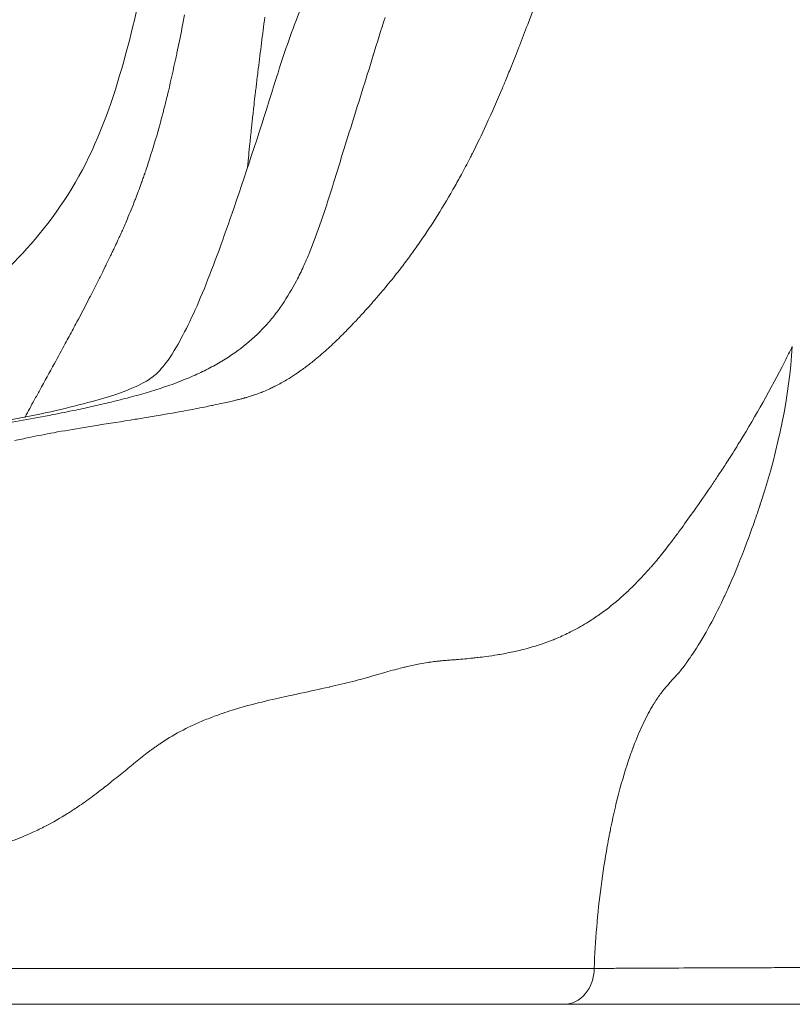
# Model space of a CAD drawing. Extents: x -82266 to -69628, y 18105 to 27015.
# Drawn here: x -75712 to -75644, y 21128 to 21216 of the extents above; entities that cross this region are included whole.
import ezdxf

# ---------------------------------------------------------------- set-up
doc = ezdxf.new("R2010")
doc.units = 0
doc.header["$MEASUREMENT"] = 0
doc.layers.add('外形線', color=7, linetype='CONTINUOUS', lineweight=18)

msp = doc.modelspace()

# ---------------------------------------------------------------- linework, layer by layer
at = {"layer": '外形線'}
for points, knots in [([(-75776.976, 21164.288), (-75775.525, 21164.481), (-75774.08, 21164.636), (-75770.532, 21164.989), (-75768.473, 21165.183), (-75760.942, 21166.08), (-75755.711, 21166.914), (-75748.627, 21169.826), (-75746.12, 21171.307), (-75741.216, 21174.435), (-75738.819, 21175.942), (-75732.133, 21179.969), (-75727.866, 21182.512), (-75718.864, 21188.507), (-75714.073, 21191.978), (-75708.206, 21199.068), (-75706.43, 21202.005), (-75703.765, 21208.28), (-75702.82, 21211.631), (-75700.561, 21220.78), (-75699.276, 21226.628), (-75694.101, 21243.969), (-75689.249, 21255.111), (-75684.213, 21268.727), (-75683.488, 21271.055), (-75682.818, 21273.404)], [0, 0, 0, 0, 0.455561, 0.455561, 1.139797, 1.139797, 2.999168, 2.999168, 3.970234, 3.970234, 4.836526, 4.836526, 6.413458, 6.413458, 8.279638, 8.279638, 9.312131, 9.312131, 10.349023, 10.349023, 12.143003, 12.143003, 15.786328, 15.786328, 16.520026, 16.520026, 16.520026, 16.520026]), ([(-75756.287, 21163.487), (-75756.253, 21163.501), (-75756.218, 21163.516), (-75755.795, 21163.691), (-75755.217, 21163.944), (-75753.728, 21164.633), (-75752.771, 21165.096), (-75749.672, 21166.671), (-75747.505, 21167.888), (-75744.565, 21169.64), (-75743.978, 21169.991), (-75741.563, 21171.413), (-75739.511, 21172.553), (-75734.867, 21174.709), (-75732.261, 21175.68), (-75724.897, 21177.963), (-75720.298, 21178.781), (-75713.697, 21179.939), (-75711.41, 21180.338), (-75707.769, 21181.178), (-75706.62, 21181.458), (-75704.164, 21182.125), (-75702.895, 21182.556), (-75701.32, 21183.226), (-75700.851, 21183.498), (-75700.081, 21184.012), (-75699.851, 21184.217), (-75699.135, 21185.034), (-75698.679, 21185.646), (-75697.401, 21187.825), (-75696.536, 21189.621), (-75694.811, 21193.853), (-75693.929, 21196.305), (-75691.84, 21202.369), (-75690.661, 21206.004), (-75688.884, 21211.668), (-75688.258, 21213.613), (-75686.891, 21217.162), (-75686.192, 21218.777), (-75684.62, 21222.239), (-75683.744, 21224.057), (-75681.894, 21228.045), (-75680.95, 21230.191), (-75679.175, 21235.176), (-75678.445, 21238.22), (-75677.527, 21242.965), (-75677.225, 21244.472), (-75676.236, 21248.795), (-75675.495, 21251.568), (-75674.429, 21255.588), (-75674.088, 21256.878), (-75673.758, 21258.166)], [0.80953, 0.80953, 0.80953, 0.80953, 0.848804, 0.848804, 1.251109, 1.251109, 1.752907, 1.752907, 2.820118, 2.820118, 3.075469, 3.075469, 3.84487, 3.84487, 4.818334, 4.818334, 6.682946, 6.682946, 7.844135, 7.844135, 8.29991, 8.29991, 8.942603, 8.942603, 9.537747, 9.537747, 10.354059, 10.354059, 11.102764, 11.102764, 12.096089, 12.096089, 13.069731, 13.069731, 14.366005, 14.366005, 15.00045, 15.00045, 15.566835, 15.566835, 16.260166, 16.260166, 17.128093, 17.128093, 18.165419, 18.165419, 18.632905, 18.632905, 19.539885, 19.539885, 19.973495, 19.973495, 19.973495, 19.973495]), ([(-75681.703, 21209.154), (-75682.039, 21208.08), (-75682.372, 21207.022), (-75682.696, 21205.985), (-75683.021, 21204.948), (-75683.335, 21203.932), (-75683.641, 21202.94), (-75683.947, 21201.948), (-75684.246, 21200.981), (-75684.544, 21200.04), (-75684.694, 21199.57), (-75684.843, 21199.106), (-75684.993, 21198.649)], [0.13179786, 0.13179786, 0.13179786, 0.13179786, 0.13556814, 0.13556814, 0.13556814, 0.13933841, 0.13933841, 0.13933841, 0.14310868, 0.14310868, 0.14310868, 0.14499382, 0.14499382, 0.14499382, 0.14499382]), ([(-75673.632, 21200.499), (-75673.593, 21200.567), (-75673.554, 21200.636), (-75673.515, 21200.705), (-75673.302, 21201.082), (-75673.091, 21201.464), (-75672.883, 21201.849)], [0.161371936, 0.161371936, 0.161371936, 0.161371936, 0.16164197, 0.16164197, 0.16164197, 0.163122082, 0.163122082, 0.163122082, 0.163122082]), ([(-75684.993, 21198.649), (-75685.144, 21198.192), (-75685.296, 21197.742), (-75685.45, 21197.301), (-75685.758, 21196.42), (-75686.074, 21195.576), (-75686.411, 21194.766)], [0.144993818, 0.144993818, 0.144993818, 0.144993818, 0.146878955, 0.146878955, 0.146878955, 0.150649228, 0.150649228, 0.150649228, 0.150649228]), ([(-75694.402, 21185.134), (-75694.804, 21184.901), (-75695.223, 21184.677), (-75695.658, 21184.462), (-75696.094, 21184.246), (-75696.545, 21184.04), (-75697.009, 21183.843)], [0.169500595, 0.169500595, 0.169500595, 0.169500595, 0.171385731, 0.171385731, 0.171385731, 0.173270868, 0.173270868, 0.173270868, 0.173270868]), ([(-75697.009, 21183.843), (-75697.937, 21183.45), (-75698.922, 21183.095), (-75699.949, 21182.77), (-75700.462, 21182.608), (-75700.986, 21182.453), (-75701.516, 21182.306)], [0.173270868, 0.173270868, 0.173270868, 0.173270868, 0.177041141, 0.177041141, 0.177041141, 0.178926278, 0.178926278, 0.178926278, 0.178926278]), ([(-75701.516, 21182.306), (-75702.046, 21182.158), (-75702.583, 21182.018), (-75703.12, 21181.884), (-75703.657, 21181.751), (-75704.193, 21181.624), (-75704.713, 21181.503), (-75705.234, 21181.382), (-75705.74, 21181.267), (-75706.236, 21181.157)], [0.178926278, 0.178926278, 0.178926278, 0.178926278, 0.180811414, 0.180811414, 0.180811414, 0.182696551, 0.182696551, 0.182696551, 0.184581688, 0.184581688, 0.184581688, 0.184581688]), ([(-75709.08, 21180.568), (-75709.991, 21180.39), (-75710.87, 21180.228), (-75711.732, 21180.074), (-75712.593, 21179.919), (-75713.437, 21179.772), (-75714.271, 21179.626), (-75715.939, 21179.333), (-75717.57, 21179.041), (-75719.197, 21178.706)], [0.18835196, 0.18835196, 0.18835196, 0.18835196, 0.19212223, 0.19212223, 0.19212223, 0.19589251, 0.19589251, 0.19589251, 0.20343305, 0.20343305, 0.20343305, 0.20343305]), ([(-75647.615, 21169.173), (-75647.358, 21169.858), (-75647.103, 21170.566), (-75646.851, 21171.296), (-75646.724, 21171.662), (-75646.598, 21172.033), (-75646.473, 21172.41)], [0.70332462, 0.70332462, 0.70332462, 0.70332462, 0.73299216, 0.73299216, 0.73299216, 0.74782592, 0.74782592, 0.74782592, 0.74782592]), ([(-75654.687, 21168.769), (-75654.844, 21168.565), (-75655.002, 21168.365), (-75655.16, 21168.169), (-75655.436, 21167.826), (-75655.713, 21167.494), (-75655.992, 21167.172)], [0.098664921, 0.098664921, 0.098664921, 0.098664921, 0.099667439, 0.099667439, 0.099667439, 0.101410668, 0.101410668, 0.101410668, 0.101410668]), ([(-75663.215, 21161.317), (-75663.603, 21161.122), (-75663.998, 21160.94), (-75664.401, 21160.77), (-75664.55, 21160.707), (-75664.7, 21160.646), (-75664.852, 21160.587)], [0.115716522, 0.115716522, 0.115716522, 0.115716522, 0.117885149, 0.117885149, 0.117885149, 0.11868779, 0.11868779, 0.11868779, 0.11868779]), ([(-75657.631, 21151.179), (-75657.38, 21151.843), (-75657.12, 21152.465), (-75656.85, 21153.044), (-75656.579, 21153.624), (-75656.299, 21154.161), (-75656.009, 21154.657)], [0.3769817, 0.3769817, 0.3769817, 0.3769817, 0.40664923, 0.40664923, 0.40664923, 0.43631677, 0.43631677, 0.43631677, 0.43631677]), ([(-75657.787, 21150.759), (-75657.763, 21150.825), (-75657.739, 21150.89), (-75657.715, 21150.955), (-75657.709, 21150.971), (-75657.703, 21150.988), (-75657.697, 21151.004)], [0.369564811, 0.369564811, 0.369564811, 0.369564811, 0.373273253, 0.373273253, 0.373273253, 0.374200364, 0.374200364, 0.374200364, 0.374200364]), ([(-75710.849, 21143.577), (-75711.025, 21143.497), (-75711.202, 21143.419), (-75711.379, 21143.343), (-75711.981, 21143.085), (-75712.596, 21142.851), (-75713.228, 21142.639)], [0.189274568, 0.189274568, 0.189274568, 0.189274568, 0.190191798, 0.190191798, 0.190191798, 0.193292664, 0.193292664, 0.193292664, 0.193292664]), ([(-75661.117, 21131.51), (-75661.056, 21131.511), (-75660.993, 21131.511), (-75660.867, 21131.512), (-75660.679, 21131.513), (-75660.236, 21131.516), (-75659.332, 21131.522), (-75658.528, 21131.526), (-75656.882, 21131.535), (-75655.735, 21131.541), (-75652.141, 21131.558), (-75649.546, 21131.568), (-75646.044, 21131.579), (-75645.331, 21131.581), (-75643.891, 21131.585), (-75643.162, 21131.587), (-75640.949, 21131.592), (-75639.439, 21131.595), (-75634.809, 21131.603), (-75631.588, 21131.607), (-75627.389, 21131.609), (-75626.54, 21131.609), (-75624.826, 21131.609), (-75623.958, 21131.609), (-75621.348, 21131.609), (-75619.595, 21131.608), (-75614.294, 21131.604), (-75610.708, 21131.6), (-75605.25, 21131.589), (-75603.417, 21131.585), (-75599.725, 21131.576), (-75597.863, 21131.571), (-75594.151, 21131.56), (-75592.294, 21131.554), (-75589.519, 21131.544), (-75588.596, 21131.54), (-75587.214, 21131.535), (-75586.524, 21131.532), (-75585.72, 21131.529), (-75585.375, 21131.527), (-75585.146, 21131.527), (-75585.03, 21131.526), (-75584.918, 21131.526)], [-0.00000006, -0.00000006, -0.00000006, -0.00000006, 0.00034444, 0.00034444, 0.00068894, 0.00137794, 0.00275594, 0.00551194, 0.00551194, 0.01102394, 0.01102394, 0.02204793, 0.02204793, 0.02480393, 0.02480393, 0.02755993, 0.02755993, 0.03307193, 0.03307193, 0.04409592, 0.04409592, 0.04685192, 0.04685192, 0.04960792, 0.04960792, 0.05511992, 0.05511992, 0.06614391, 0.06614391, 0.07165591, 0.07165591, 0.07716791, 0.07716791, 0.08267991, 0.08267991, 0.08543591, 0.08543591, 0.0868139, 0.0875029, 0.0878474, 0.0878474, 0.0881919, 0.0881919, 0.0881919, 0.0881919]), ([(-75663.799, 21128.335), (-75664.768, 21128.335), (-75665.745, 21128.335), (-75666.757, 21128.335), (-75667.768, 21128.335), (-75668.815, 21128.335), (-75669.932, 21128.335), (-75671.049, 21128.335), (-75672.235, 21128.335), (-75673.535, 21128.335), (-75674.185, 21128.335), (-75674.864, 21128.335), (-75675.578, 21128.335), (-75675.935, 21128.335), (-75676.301, 21128.335), (-75676.674, 21128.335), (-75677.047, 21128.335), (-75677.427, 21128.335), (-75677.811, 21128.335), (-75678.578, 21128.335), (-75679.36, 21128.335), (-75680.137, 21128.335), (-75680.914, 21128.335), (-75681.686, 21128.335), (-75682.437, 21128.335), (-75683.94, 21128.335), (-75685.367, 21128.335), (-75686.736, 21128.335), (-75688.106, 21128.335), (-75689.417, 21128.335), (-75690.684, 21128.335), (-75691.951, 21128.335), (-75693.174, 21128.335), (-75694.363, 21128.335), (-75696.741, 21128.335), (-75698.985, 21128.335), (-75701.161, 21128.335), (-75703.336, 21128.335), (-75705.441, 21128.335), (-75707.528, 21128.335), (-75708.572, 21128.335), (-75709.612, 21128.335), (-75710.664, 21128.335), (-75711.717, 21128.335), (-75712.782, 21128.335), (-75713.88, 21128.335), (-75714.979, 21128.335), (-75716.109, 21128.335), (-75717.296, 21128.335), (-75718.483, 21128.335), (-75719.726, 21128.335), (-75721.059, 21128.335)], [0, 0, 0, 0, 0.00540354, 0.00540354, 0.00540354, 0.01080708, 0.01080708, 0.01080708, 0.01621062, 0.01621062, 0.01621062, 0.01891239, 0.01891239, 0.01891239, 0.02026328, 0.02026328, 0.02026328, 0.02161416, 0.02161416, 0.02161416, 0.02431593, 0.02431593, 0.02431593, 0.0270177, 0.0270177, 0.0270177, 0.03242124, 0.03242124, 0.03242124, 0.03782479, 0.03782479, 0.03782479, 0.04322833, 0.04322833, 0.04322833, 0.05403541, 0.05403541, 0.05403541, 0.06484249, 0.06484249, 0.06484249, 0.07024604, 0.07024604, 0.07024604, 0.07564956, 0.07564956, 0.07564956, 0.0810531, 0.0810531, 0.0810531, 0.08645664, 0.08645664, 0.08645664, 0.08645664]), ([(-75663.799, 21128.335), (-75664.546, 21128.335), (-75665.297, 21128.335), (-75666.21, 21128.335), (-75666.355, 21128.335), (-75666.656, 21128.335), (-75666.812, 21128.335), (-75667.048, 21128.335), (-75667.127, 21128.335), (-75667.245, 21128.335), (-75667.285, 21128.335), (-75667.364, 21128.335), (-75667.404, 21128.335), (-75667.454, 21128.335), (-75667.464, 21128.335), (-75667.483, 21128.335), (-75667.493, 21128.335), (-75667.513, 21128.335), (-75667.523, 21128.335), (-75667.538, 21128.335), (-75667.543, 21128.335), (-75667.549, 21128.335), (-75667.549, 21128.335), (-75667.55, 21128.335)], [0, 0, 0, 0, 0.4185762, 0.4185762, 0.4970574, 0.4970574, 0.5807708, 0.5807708, 0.6226273, 0.6226273, 0.6435555, 0.6435555, 0.6644838, 0.6644838, 0.6697158, 0.6697158, 0.6749479, 0.6749479, 0.6801799, 0.6801799, 0.6827959, 0.6827959, 0.6831229, 0.6831229, 0.6831229, 0.6831229]), ([(-75657.21, 21128.335), (-75658.466, 21128.335), (-75659.668, 21128.335), (-75660.816, 21128.335), (-75661.39, 21128.335), (-75661.95, 21128.335), (-75662.497, 21128.335), (-75662.771, 21128.335), (-75663.041, 21128.335), (-75663.307, 21128.335), (-75663.44, 21128.335), (-75663.573, 21128.335), (-75663.704, 21128.335)], [0.08139302, 0.08139302, 0.08139302, 0.08139302, 0.08724649, 0.08724649, 0.08724649, 0.09017321, 0.09017321, 0.09017321, 0.09163656, 0.09163656, 0.09163656, 0.09236823, 0.09236823, 0.09236823, 0.09236823]), ([(-75644.482, 21128.335), (-75645.194, 21128.335), (-75645.898, 21128.335), (-75646.595, 21128.335), (-75646.658, 21128.335), (-75646.721, 21128.335), (-75646.784, 21128.335), (-75647.47, 21128.335), (-75648.15, 21128.335), (-75648.819, 21128.335), (-75648.889, 21128.335), (-75648.959, 21128.335), (-75649.029, 21128.335), (-75651.869, 21128.335), (-75654.504, 21128.335), (-75656.941, 21128.335)], [0.06383268, 0.06383268, 0.06383268, 0.06383268, 0.066516, 0.066516, 0.066516, 0.0667594, 0.0667594, 0.0667594, 0.069408, 0.069408, 0.069408, 0.06968612, 0.06968612, 0.06968612, 0.080976, 0.080976, 0.080976, 0.080976]), ([(-75624.163, 21128.335), (-75625.059, 21128.335), (-75625.952, 21128.335), (-75626.835, 21128.335), (-75626.846, 21128.335), (-75626.856, 21128.335), (-75626.867, 21128.335), (-75627.76, 21128.335), (-75628.645, 21128.335), (-75629.52, 21128.335), (-75633.021, 21128.335), (-75636.379, 21128.335), (-75639.596, 21128.335), (-75639.635, 21128.335), (-75639.674, 21128.335), (-75639.712, 21128.335), (-75641.281, 21128.335), (-75642.815, 21128.335), (-75644.316, 21128.335)], [0.040488, 0.040488, 0.040488, 0.040488, 0.04334561, 0.04334561, 0.04334561, 0.04338, 0.04338, 0.04338, 0.046272, 0.046272, 0.046272, 0.05784, 0.05784, 0.05784, 0.05797923, 0.05797923, 0.05797923, 0.063624, 0.063624, 0.063624, 0.063624])]:
    msp.add_open_spline(points, degree=3, knots=knots, dxfattribs=at)
for points in [[(-75667.012, 21215.14), (-75666.849, 21215.565), (-75666.687, 21215.988), (-75666.522, 21216.411)], [(-75697.65, 21214.763), (-75697.568, 21215.171), (-75697.487, 21215.577), (-75697.409, 21215.977)], [(-75690.31, 21215.765), (-75690.408, 21215.003), (-75690.506, 21214.241), (-75690.602, 21213.48)], [(-75679.649, 21215.738), (-75680.006, 21214.65), (-75680.346, 21213.553), (-75680.678, 21212.467)], [(-75698.089, 21212.629), (-75697.939, 21213.336), (-75697.792, 21214.053), (-75697.65, 21214.763)], [(-75667.746, 21213.228), (-75667.499, 21213.865), (-75667.255, 21214.505), (-75667.012, 21215.14)], [(-75690.602, 21213.48), (-75690.698, 21212.723), (-75690.792, 21211.967), (-75690.883, 21211.214)], [(-75668.185, 21212.108), (-75668.064, 21212.413), (-75667.946, 21212.713), (-75667.826, 21213.021)], [(-75667.826, 21213.021), (-75667.8, 21213.09), (-75667.773, 21213.159), (-75667.746, 21213.228)], [(-75698.852, 21209.228), (-75698.622, 21210.189), (-75698.405, 21211.155), (-75698.196, 21212.125)], [(-75698.196, 21212.125), (-75698.16, 21212.293), (-75698.124, 21212.461), (-75698.089, 21212.629)], [(-75680.693, 21212.418), (-75681.03, 21211.317), (-75681.368, 21210.228), (-75681.703, 21209.154)], [(-75680.678, 21212.467), (-75680.683, 21212.451), (-75680.688, 21212.435), (-75680.693, 21212.418)], [(-75668.54, 21211.225), (-75668.42, 21211.521), (-75668.301, 21211.816), (-75668.185, 21212.108)], [(-75690.883, 21211.214), (-75690.902, 21211.063), (-75690.92, 21210.913), (-75690.938, 21210.762)], [(-75669.056, 21209.969), (-75668.883, 21210.383), (-75668.71, 21210.804), (-75668.54, 21211.225)], [(-75690.938, 21210.762), (-75690.965, 21210.538), (-75690.992, 21210.314), (-75691.019, 21210.09)], [(-75691.085, 21209.531), (-75691.096, 21209.438), (-75691.107, 21209.345), (-75691.118, 21209.252)], [(-75691.019, 21210.09), (-75691.041, 21209.903), (-75691.063, 21209.717), (-75691.085, 21209.531)], [(-75670.686, 21206.252), (-75670.192, 21207.32), (-75669.714, 21208.406), (-75669.251, 21209.503)], [(-75669.251, 21209.503), (-75669.186, 21209.659), (-75669.12, 21209.814), (-75669.056, 21209.969)], [(-75699.228, 21207.705), (-75699.099, 21208.211), (-75698.974, 21208.719), (-75698.852, 21209.228)], [(-75691.15, 21208.973), (-75691.189, 21208.645), (-75691.226, 21208.317), (-75691.263, 21207.99)], [(-75691.118, 21209.252), (-75691.129, 21209.159), (-75691.14, 21209.066), (-75691.15, 21208.973)], [(-75699.321, 21207.347), (-75699.29, 21207.466), (-75699.259, 21207.586), (-75699.228, 21207.705)], [(-75691.263, 21207.99), (-75691.31, 21207.58), (-75691.355, 21207.171), (-75691.4, 21206.764)], [(-75699.535, 21206.535), (-75699.499, 21206.668), (-75699.463, 21206.802), (-75699.429, 21206.932)], [(-75699.429, 21206.932), (-75699.393, 21207.069), (-75699.357, 21207.208), (-75699.321, 21207.347)], [(-75691.4, 21206.764), (-75691.419, 21206.581), (-75691.439, 21206.399), (-75691.459, 21206.217)], [(-75700.661, 21202.772), (-75700.296, 21203.879), (-75699.961, 21204.991), (-75699.646, 21206.13)], [(-75699.646, 21206.13), (-75699.609, 21206.264), (-75699.572, 21206.399), (-75699.535, 21206.535)], [(-75691.488, 21205.944), (-75691.497, 21205.853), (-75691.507, 21205.763), (-75691.516, 21205.672)], [(-75691.473, 21206.08), (-75691.478, 21206.035), (-75691.483, 21205.99), (-75691.488, 21205.944)], [(-75691.459, 21206.217), (-75691.464, 21206.171), (-75691.468, 21206.126), (-75691.473, 21206.08)], [(-75671.925, 21203.686), (-75671.499, 21204.53), (-75671.087, 21205.385), (-75670.686, 21206.252)], [(-75691.561, 21205.242), (-75691.584, 21205.024), (-75691.606, 21204.806), (-75691.628, 21204.589)], [(-75691.516, 21205.672), (-75691.532, 21205.529), (-75691.546, 21205.385), (-75691.561, 21205.242)], [(-75691.628, 21204.589), (-75691.665, 21204.23), (-75691.7, 21203.871), (-75691.735, 21203.513)], [(-75691.735, 21203.513), (-75691.753, 21203.335), (-75691.77, 21203.156), (-75691.787, 21202.978)], [(-75672.883, 21201.849), (-75672.632, 21202.313), (-75672.386, 21202.783), (-75672.143, 21203.256)], [(-75672.143, 21203.256), (-75672.07, 21203.399), (-75671.997, 21203.543), (-75671.925, 21203.686)], [(-75700.859, 21202.181), (-75700.792, 21202.378), (-75700.726, 21202.575), (-75700.661, 21202.772)], [(-75691.83, 21202.52), (-75691.833, 21202.495), (-75691.835, 21202.47), (-75691.837, 21202.445)], [(-75691.825, 21202.577), (-75691.827, 21202.558), (-75691.829, 21202.539), (-75691.83, 21202.52)], [(-75691.812, 21202.711), (-75691.817, 21202.666), (-75691.821, 21202.622), (-75691.825, 21202.577)], [(-75691.787, 21202.978), (-75691.795, 21202.889), (-75691.804, 21202.8), (-75691.812, 21202.711)], [(-75701.261, 21201.04), (-75701.208, 21201.185), (-75701.156, 21201.33), (-75701.104, 21201.478)], [(-75701.104, 21201.478), (-75701.077, 21201.551), (-75701.05, 21201.627), (-75701.025, 21201.699)], [(-75701.025, 21201.699), (-75701, 21201.77), (-75700.976, 21201.842), (-75700.951, 21201.913)], [(-75700.951, 21201.913), (-75700.92, 21202.002), (-75700.89, 21202.091), (-75700.859, 21202.181)], [(-75701.78, 21199.655), (-75701.601, 21200.117), (-75701.43, 21200.574), (-75701.261, 21201.04)], [(-75675.203, 21197.891), (-75674.668, 21198.731), (-75674.144, 21199.601), (-75673.632, 21200.499)], [(-75702.575, 21197.7), (-75702.343, 21198.245), (-75702.119, 21198.792), (-75701.903, 21199.342)], [(-75701.903, 21199.342), (-75701.862, 21199.446), (-75701.821, 21199.551), (-75701.78, 21199.655)], [(-75702.927, 21196.891), (-75702.886, 21196.984), (-75702.846, 21197.076), (-75702.805, 21197.169)], [(-75702.805, 21197.169), (-75702.727, 21197.346), (-75702.651, 21197.523), (-75702.575, 21197.7)], [(-75676.696, 21195.659), (-75676.191, 21196.378), (-75675.693, 21197.12), (-75675.203, 21197.891)], [(-75703.289, 21196.093), (-75703.259, 21196.158), (-75703.229, 21196.223), (-75703.2, 21196.288)], [(-75703.2, 21196.288), (-75703.17, 21196.353), (-75703.139, 21196.422), (-75703.108, 21196.488)], [(-75703.108, 21196.488), (-75703.047, 21196.623), (-75702.987, 21196.757), (-75702.927, 21196.891)], [(-75703.644, 21195.33), (-75703.548, 21195.533), (-75703.453, 21195.737), (-75703.359, 21195.941)], [(-75703.359, 21195.941), (-75703.335, 21195.992), (-75703.312, 21196.043), (-75703.289, 21196.093)], [(-75677.486, 21194.563), (-75677.221, 21194.922), (-75676.957, 21195.287), (-75676.696, 21195.659)], [(-75704.355, 21193.87), (-75704.235, 21194.112), (-75704.116, 21194.35), (-75703.998, 21194.591)], [(-75703.998, 21194.591), (-75703.977, 21194.635), (-75703.956, 21194.678), (-75703.935, 21194.722)], [(-75703.935, 21194.722), (-75703.897, 21194.801), (-75703.859, 21194.879), (-75703.822, 21194.956)], [(-75703.822, 21194.956), (-75703.794, 21195.017), (-75703.763, 21195.08), (-75703.733, 21195.142)], [(-75703.733, 21195.142), (-75703.704, 21195.205), (-75703.674, 21195.267), (-75703.644, 21195.33)], [(-75686.411, 21194.766), (-75686.559, 21194.411), (-75686.711, 21194.063), (-75686.868, 21193.721)], [(-75678.288, 21193.5), (-75678.019, 21193.848), (-75677.751, 21194.203), (-75677.486, 21194.563)], [(-75704.519, 21193.536), (-75704.493, 21193.59), (-75704.466, 21193.644), (-75704.439, 21193.699)], [(-75704.439, 21193.699), (-75704.411, 21193.756), (-75704.383, 21193.813), (-75704.355, 21193.87)], [(-75686.868, 21193.721), (-75687.069, 21193.283), (-75687.278, 21192.855), (-75687.497, 21192.437)], [(-75705.131, 21192.3), (-75704.977, 21192.607), (-75704.824, 21192.914), (-75704.673, 21193.222)], [(-75704.673, 21193.222), (-75704.626, 21193.318), (-75704.579, 21193.414), (-75704.532, 21193.511)], [(-75704.532, 21193.511), (-75704.528, 21193.519), (-75704.523, 21193.528), (-75704.519, 21193.536)], [(-75679.906, 21191.496), (-75679.529, 21191.943), (-75679.152, 21192.404), (-75678.776, 21192.878)], [(-75678.776, 21192.878), (-75678.613, 21193.082), (-75678.451, 21193.29), (-75678.288, 21193.5)], [(-75705.857, 21190.877), (-75705.612, 21191.351), (-75705.37, 21191.825), (-75705.131, 21192.3)], [(-75687.497, 21192.437), (-75687.886, 21191.693), (-75688.306, 21190.981), (-75688.772, 21190.3)], [(-75680.606, 21190.679), (-75680.373, 21190.946), (-75680.139, 21191.218), (-75679.906, 21191.496)], [(-75706.962, 21188.776), (-75706.59, 21189.474), (-75706.221, 21190.174), (-75705.857, 21190.877)], [(-75688.772, 21190.3), (-75689.005, 21189.96), (-75689.25, 21189.627), (-75689.508, 21189.302)], [(-75681.516, 21189.658), (-75681.214, 21189.989), (-75680.91, 21190.33), (-75680.606, 21190.679)], [(-75689.508, 21189.302), (-75689.766, 21188.977), (-75690.037, 21188.661), (-75690.32, 21188.355)], [(-75681.925, 21189.212), (-75681.791, 21189.356), (-75681.657, 21189.502), (-75681.523, 21189.65)], [(-75681.523, 21189.65), (-75681.52, 21189.652), (-75681.518, 21189.655), (-75681.516, 21189.658)], [(-75707.645, 21187.502), (-75707.416, 21187.926), (-75707.188, 21188.351), (-75706.962, 21188.776)], [(-75683.111, 21187.968), (-75682.88, 21188.203), (-75682.647, 21188.445), (-75682.411, 21188.693)], [(-75682.411, 21188.693), (-75682.382, 21188.724), (-75682.352, 21188.755), (-75682.323, 21188.786)], [(-75682.323, 21188.786), (-75682.191, 21188.926), (-75682.058, 21189.068), (-75681.925, 21189.212)], [(-75707.991, 21186.863), (-75707.875, 21187.076), (-75707.76, 21187.289), (-75707.645, 21187.502)], [(-75690.32, 21188.355), (-75690.887, 21187.742), (-75691.505, 21187.17), (-75692.183, 21186.634)], [(-75684.142, 21186.954), (-75683.802, 21187.278), (-75683.459, 21187.616), (-75683.111, 21187.968)], [(-75708.958, 21185.091), (-75708.633, 21185.683), (-75708.312, 21186.272), (-75707.991, 21186.863)], [(-75692.183, 21186.634), (-75692.861, 21186.098), (-75693.599, 21185.598), (-75694.402, 21185.134)], [(-75684.671, 21186.462), (-75684.495, 21186.622), (-75684.319, 21186.786), (-75684.142, 21186.954)], [(-75685.837, 21185.448), (-75685.447, 21185.769), (-75685.06, 21186.107), (-75684.671, 21186.462)], [(-75646.318, 21172.883), (-75644.762, 21177.665), (-75643.829, 21182.242), (-75643.561, 21186.614)], [(-75643.561, 21186.614), (-75643.783, 21186.165), (-75644.008, 21185.718), (-75644.235, 21185.274)], [(-75710.248, 21182.743), (-75709.818, 21183.525), (-75709.389, 21184.306), (-75708.958, 21185.091)], [(-75687.071, 21184.5), (-75686.793, 21184.698), (-75686.521, 21184.903), (-75686.251, 21185.116)], [(-75686.251, 21185.116), (-75686.112, 21185.225), (-75685.974, 21185.336), (-75685.837, 21185.448)], [(-75644.235, 21185.274), (-75645.481, 21182.836), (-75646.794, 21180.486), (-75648.18, 21178.228)], [(-75687.928, 21183.921), (-75687.81, 21183.996), (-75687.692, 21184.073), (-75687.576, 21184.151)], [(-75687.576, 21184.151), (-75687.405, 21184.265), (-75687.237, 21184.381), (-75687.071, 21184.5)], [(-75689.333, 21183.119), (-75689.166, 21183.204), (-75689.004, 21183.29), (-75688.844, 21183.378)], [(-75688.844, 21183.378), (-75688.528, 21183.552), (-75688.224, 21183.733), (-75687.928, 21183.921)], [(-75710.734, 21181.856), (-75710.572, 21182.152), (-75710.41, 21182.447), (-75710.248, 21182.743)], [(-75691.653, 21182.174), (-75691.539, 21182.21), (-75691.428, 21182.246), (-75691.319, 21182.283)], [(-75691.319, 21182.283), (-75691.289, 21182.293), (-75691.26, 21182.303), (-75691.231, 21182.313)], [(-75691.231, 21182.313), (-75691.153, 21182.34), (-75691.076, 21182.367), (-75691, 21182.395)], [(-75691, 21182.395), (-75690.867, 21182.443), (-75690.737, 21182.493), (-75690.61, 21182.543)], [(-75690.61, 21182.543), (-75690.539, 21182.571), (-75690.47, 21182.599), (-75690.402, 21182.628)], [(-75690.402, 21182.628), (-75690.211, 21182.707), (-75690.027, 21182.787), (-75689.85, 21182.869)], [(-75689.85, 21182.869), (-75689.729, 21182.925), (-75689.611, 21182.981), (-75689.495, 21183.038)], [(-75689.495, 21183.038), (-75689.441, 21183.065), (-75689.387, 21183.092), (-75689.333, 21183.119)], [(-75711.549, 21180.366), (-75711.278, 21180.863), (-75711.007, 21181.36), (-75710.734, 21181.856)], [(-75695.005, 21181.376), (-75694.95, 21181.387), (-75694.895, 21181.399), (-75694.839, 21181.41)], [(-75694.839, 21181.41), (-75694.564, 21181.468), (-75694.288, 21181.527), (-75694.013, 21181.587)], [(-75694.013, 21181.587), (-75693.819, 21181.63), (-75693.625, 21181.674), (-75693.431, 21181.718)], [(-75693.431, 21181.718), (-75693.351, 21181.736), (-75693.272, 21181.754), (-75693.192, 21181.773)], [(-75693.192, 21181.773), (-75693.056, 21181.805), (-75692.921, 21181.837), (-75692.787, 21181.869)], [(-75692.787, 21181.869), (-75692.742, 21181.88), (-75692.697, 21181.891), (-75692.651, 21181.902)], [(-75692.651, 21181.902), (-75692.63, 21181.907), (-75692.609, 21181.913), (-75692.587, 21181.918)], [(-75692.587, 21181.918), (-75692.521, 21181.934), (-75692.455, 21181.951), (-75692.39, 21181.968)], [(-75692.39, 21181.968), (-75692.357, 21181.976), (-75692.325, 21181.984), (-75692.292, 21181.993)], [(-75692.292, 21181.993), (-75692.26, 21182.001), (-75692.228, 21182.01), (-75692.196, 21182.018)], [(-75692.196, 21182.018), (-75692.18, 21182.022), (-75692.164, 21182.026), (-75692.148, 21182.031)], [(-75692.148, 21182.031), (-75692.133, 21182.035), (-75692.117, 21182.039), (-75692.101, 21182.044)], [(-75692.101, 21182.044), (-75692.07, 21182.052), (-75692.039, 21182.061), (-75692.009, 21182.069)], [(-75692.009, 21182.069), (-75691.974, 21182.079), (-75691.939, 21182.089), (-75691.905, 21182.099)], [(-75691.905, 21182.099), (-75691.819, 21182.124), (-75691.736, 21182.149), (-75691.653, 21182.174)], [(-75707.059, 21180.979), (-75707.753, 21180.831), (-75708.425, 21180.696), (-75709.08, 21180.568)], [(-75706.236, 21181.157), (-75706.514, 21181.096), (-75706.788, 21181.037), (-75707.059, 21180.979)], [(-75700.992, 21180.286), (-75700.524, 21180.362), (-75700.048, 21180.441), (-75699.563, 21180.524)], [(-75699.563, 21180.524), (-75699.357, 21180.559), (-75699.15, 21180.595), (-75698.942, 21180.631)], [(-75698.942, 21180.631), (-75698.658, 21180.68), (-75698.373, 21180.731), (-75698.085, 21180.782)], [(-75698.085, 21180.782), (-75697.827, 21180.829), (-75697.566, 21180.877), (-75697.304, 21180.925)], [(-75697.304, 21180.925), (-75697.034, 21180.975), (-75696.762, 21181.026), (-75696.488, 21181.079)], [(-75696.488, 21181.079), (-75696.216, 21181.132), (-75695.941, 21181.186), (-75695.666, 21181.241)], [(-75695.666, 21181.241), (-75695.446, 21181.285), (-75695.225, 21181.33), (-75695.005, 21181.376)], [(-75711.558, 21180.35), (-75711.555, 21180.355), (-75711.552, 21180.361), (-75711.549, 21180.366)], [(-75705.595, 21179.551), (-75704.514, 21179.726), (-75703.402, 21179.899), (-75702.248, 21180.083)], [(-75702.248, 21180.083), (-75701.835, 21180.149), (-75701.417, 21180.216), (-75700.992, 21180.286)], [(-75711.189, 21178.546), (-75710.47, 21178.696), (-75709.743, 21178.837), (-75709.003, 21178.972)], [(-75709.003, 21178.972), (-75708.124, 21179.133), (-75707.228, 21179.285), (-75706.312, 21179.435)], [(-75706.312, 21179.435), (-75706.074, 21179.474), (-75705.835, 21179.513), (-75705.595, 21179.551)], [(-75712.499, 21178.259), (-75712.066, 21178.359), (-75711.629, 21178.454), (-75711.189, 21178.546)], [(-75648.259, 21178.1), (-75648.567, 21177.6), (-75648.879, 21177.104), (-75649.193, 21176.614)], [(-75648.18, 21178.228), (-75648.206, 21178.185), (-75648.233, 21178.142), (-75648.259, 21178.1)], [(-75649.193, 21176.614), (-75649.304, 21176.44), (-75649.415, 21176.268), (-75649.526, 21176.096)], [(-75649.526, 21176.096), (-75649.753, 21175.747), (-75649.979, 21175.401), (-75650.207, 21175.058)], [(-75650.207, 21175.058), (-75650.407, 21174.755), (-75650.608, 21174.455), (-75650.81, 21174.158)], [(-75650.81, 21174.158), (-75651.278, 21173.465), (-75651.749, 21172.787), (-75652.219, 21172.122)], [(-75646.389, 21172.666), (-75646.365, 21172.738), (-75646.341, 21172.811), (-75646.318, 21172.883)], [(-75652.219, 21172.122), (-75652.611, 21171.569), (-75653.004, 21171.025), (-75653.395, 21170.491)], [(-75646.473, 21172.41), (-75646.458, 21172.457), (-75646.442, 21172.504), (-75646.426, 21172.551)], [(-75646.426, 21172.551), (-75646.424, 21172.56), (-75646.421, 21172.568), (-75646.418, 21172.576)], [(-75646.418, 21172.576), (-75646.414, 21172.589), (-75646.41, 21172.6), (-75646.407, 21172.612)], [(-75646.407, 21172.612), (-75646.401, 21172.63), (-75646.395, 21172.648), (-75646.389, 21172.666)], [(-75653.395, 21170.491), (-75653.611, 21170.198), (-75653.826, 21169.907), (-75654.042, 21169.62)], [(-75654.189, 21169.423), (-75654.35, 21169.209), (-75654.511, 21168.996), (-75654.673, 21168.787)], [(-75654.042, 21169.62), (-75654.091, 21169.554), (-75654.14, 21169.489), (-75654.189, 21169.423)], [(-75654.673, 21168.787), (-75654.677, 21168.781), (-75654.682, 21168.775), (-75654.687, 21168.769)], [(-75649.103, 21165.511), (-75648.599, 21166.648), (-75648.104, 21167.869), (-75647.615, 21169.173)], [(-75656.153, 21166.987), (-75656.54, 21166.546), (-75656.93, 21166.125), (-75657.325, 21165.722)], [(-75655.992, 21167.172), (-75656.046, 21167.11), (-75656.099, 21167.048), (-75656.153, 21166.987)], [(-75657.325, 21165.722), (-75657.626, 21165.416), (-75657.929, 21165.12), (-75658.234, 21164.836)], [(-75658.234, 21164.836), (-75658.385, 21164.695), (-75658.537, 21164.557), (-75658.689, 21164.423)], [(-75649.68, 21164.254), (-75649.512, 21164.607), (-75649.344, 21164.97), (-75649.178, 21165.343)], [(-75649.178, 21165.343), (-75649.153, 21165.399), (-75649.128, 21165.455), (-75649.103, 21165.511)], [(-75658.689, 21164.423), (-75659.295, 21163.884), (-75659.905, 21163.396), (-75660.522, 21162.952)], [(-75652.41, 21159.343), (-75651.485, 21160.717), (-75650.581, 21162.354), (-75649.68, 21164.254)], [(-75661.467, 21162.311), (-75661.577, 21162.241), (-75661.687, 21162.172), (-75661.798, 21162.104)], [(-75660.522, 21162.952), (-75660.835, 21162.727), (-75661.149, 21162.514), (-75661.467, 21162.311)], [(-75661.798, 21162.104), (-75662.262, 21161.82), (-75662.734, 21161.558), (-75663.215, 21161.317)], [(-75651.028, 21161.609), (-75651.028, 21161.609), (-75651.027, 21161.609), (-75651.027, 21161.609)], [(-75664.852, 21160.587), (-75665.162, 21160.465), (-75665.477, 21160.351), (-75665.798, 21160.243)], [(-75668.141, 21159.594), (-75668.571, 21159.499), (-75669.013, 21159.412), (-75669.466, 21159.333)], [(-75667.655, 21159.708), (-75667.815, 21159.669), (-75667.977, 21159.631), (-75668.141, 21159.594)], [(-75666.873, 21159.912), (-75667.13, 21159.84), (-75667.39, 21159.772), (-75667.655, 21159.708)], [(-75665.798, 21160.243), (-75666.149, 21160.125), (-75666.507, 21160.015), (-75666.873, 21159.912)], [(-75674.94, 21158.738), (-75675.109, 21158.719), (-75675.277, 21158.697), (-75675.447, 21158.674)], [(-75674.63, 21158.77), (-75674.733, 21158.76), (-75674.837, 21158.749), (-75674.94, 21158.738)], [(-75674.595, 21158.773), (-75674.607, 21158.772), (-75674.618, 21158.771), (-75674.63, 21158.77)], [(-75674.243, 21158.802), (-75674.364, 21158.794), (-75674.478, 21158.784), (-75674.595, 21158.773)], [(-75674.004, 21158.819), (-75674.081, 21158.813), (-75674.164, 21158.808), (-75674.243, 21158.802)], [(-75673.771, 21158.835), (-75673.847, 21158.83), (-75673.923, 21158.824), (-75674.004, 21158.819)], [(-75673.492, 21158.856), (-75673.587, 21158.849), (-75673.678, 21158.842), (-75673.771, 21158.835)], [(-75673.331, 21158.868), (-75673.384, 21158.864), (-75673.438, 21158.86), (-75673.492, 21158.856)], [(-75671.855, 21159.004), (-75672.334, 21158.953), (-75672.825, 21158.908), (-75673.331, 21158.868)], [(-75671.406, 21159.055), (-75671.554, 21159.037), (-75671.704, 21159.02), (-75671.855, 21159.004)], [(-75670.69, 21159.145), (-75670.925, 21159.113), (-75671.164, 21159.083), (-75671.406, 21159.055)], [(-75669.719, 21159.291), (-75670.037, 21159.238), (-75670.36, 21159.19), (-75670.69, 21159.145)], [(-75669.466, 21159.333), (-75669.55, 21159.319), (-75669.634, 21159.304), (-75669.719, 21159.291)], [(-75653.027, 21158.465), (-75652.959, 21158.558), (-75652.89, 21158.653), (-75652.822, 21158.749)], [(-75652.822, 21158.749), (-75652.685, 21158.941), (-75652.547, 21159.139), (-75652.41, 21159.343)], [(-75678.601, 21158.027), (-75678.865, 21157.958), (-75679.129, 21157.887), (-75679.391, 21157.813)], [(-75678.036, 21158.169), (-75678.225, 21158.123), (-75678.413, 21158.075), (-75678.601, 21158.027)], [(-75677.689, 21158.251), (-75677.805, 21158.224), (-75677.921, 21158.197), (-75678.036, 21158.169)], [(-75676.572, 21158.488), (-75676.944, 21158.417), (-75677.317, 21158.338), (-75677.689, 21158.251)], [(-75675.868, 21158.611), (-75676.102, 21158.574), (-75676.337, 21158.533), (-75676.572, 21158.488)], [(-75675.729, 21158.633), (-75675.775, 21158.626), (-75675.822, 21158.618), (-75675.868, 21158.611)], [(-75675.447, 21158.674), (-75675.541, 21158.661), (-75675.635, 21158.647), (-75675.729, 21158.633)], [(-75654.6, 21156.613), (-75653.982, 21157.3), (-75653.518, 21157.823), (-75653.239, 21158.183)], [(-75653.239, 21158.183), (-75653.199, 21158.234), (-75653.162, 21158.282), (-75653.129, 21158.327)], [(-75653.129, 21158.327), (-75653.123, 21158.334), (-75653.118, 21158.342), (-75653.112, 21158.35)], [(-75653.112, 21158.35), (-75653.084, 21158.387), (-75653.056, 21158.426), (-75653.027, 21158.465)], [(-75682.021, 21157.064), (-75682.181, 21157.022), (-75682.341, 21156.98), (-75682.499, 21156.94)], [(-75681.416, 21157.227), (-75681.619, 21157.171), (-75681.82, 21157.117), (-75682.021, 21157.064)], [(-75680.743, 21157.419), (-75680.968, 21157.353), (-75681.194, 21157.289), (-75681.416, 21157.227)], [(-75680.312, 21157.547), (-75680.457, 21157.504), (-75680.599, 21157.461), (-75680.743, 21157.419)], [(-75680.096, 21157.611), (-75680.168, 21157.59), (-75680.24, 21157.568), (-75680.312, 21157.547)], [(-75679.391, 21157.813), (-75679.627, 21157.747), (-75679.863, 21157.679), (-75680.096, 21157.611)], [(-75684.605, 21156.438), (-75685.458, 21156.246), (-75686.29, 21156.069), (-75687.105, 21155.895)], [(-75684.571, 21156.446), (-75684.582, 21156.443), (-75684.594, 21156.441), (-75684.605, 21156.438)], [(-75682.499, 21156.94), (-75683.203, 21156.761), (-75683.893, 21156.599), (-75684.571, 21156.446)], [(-75655.415, 21155.588), (-75655.21, 21155.882), (-75655, 21156.153), (-75654.787, 21156.401)], [(-75654.787, 21156.401), (-75654.761, 21156.432), (-75654.734, 21156.463), (-75654.707, 21156.493)], [(-75654.707, 21156.493), (-75654.695, 21156.506), (-75654.684, 21156.52), (-75654.672, 21156.533)], [(-75654.672, 21156.533), (-75654.67, 21156.535), (-75654.669, 21156.536), (-75654.667, 21156.539)], [(-75654.667, 21156.539), (-75654.644, 21156.564), (-75654.622, 21156.589), (-75654.6, 21156.613)], [(-75689.623, 21155.339), (-75690.476, 21155.141), (-75691.309, 21154.934), (-75692.124, 21154.706)], [(-75688.588, 21155.573), (-75688.936, 21155.496), (-75689.281, 21155.418), (-75689.623, 21155.339)], [(-75687.105, 21155.895), (-75687.606, 21155.787), (-75688.1, 21155.681), (-75688.588, 21155.573)], [(-75655.721, 21155.129), (-75655.62, 21155.287), (-75655.518, 21155.44), (-75655.415, 21155.588)], [(-75692.302, 21154.655), (-75692.901, 21154.485), (-75693.491, 21154.302), (-75694.069, 21154.104)], [(-75692.124, 21154.706), (-75692.184, 21154.689), (-75692.243, 21154.672), (-75692.302, 21154.655)], [(-75691.455, 21154.888), (-75691.455, 21154.888), (-75691.455, 21154.888), (-75691.455, 21154.888)], [(-75656.009, 21154.657), (-75655.997, 21154.676), (-75655.986, 21154.696), (-75655.975, 21154.715)], [(-75655.975, 21154.715), (-75655.972, 21154.719), (-75655.969, 21154.725), (-75655.966, 21154.73)], [(-75655.966, 21154.73), (-75655.959, 21154.741), (-75655.953, 21154.751), (-75655.947, 21154.762)], [(-75655.947, 21154.762), (-75655.922, 21154.804), (-75655.897, 21154.845), (-75655.872, 21154.886)], [(-75655.872, 21154.886), (-75655.822, 21154.969), (-75655.771, 21155.049), (-75655.721, 21155.129)], [(-75694.607, 21153.914), (-75694.999, 21153.771), (-75695.387, 21153.621), (-75695.769, 21153.462)], [(-75694.069, 21154.104), (-75694.249, 21154.042), (-75694.429, 21153.979), (-75694.607, 21153.914)], [(-75697.07, 21152.874), (-75697.72, 21152.556), (-75698.356, 21152.206), (-75698.977, 21151.818)], [(-75695.769, 21153.462), (-75696.209, 21153.278), (-75696.643, 21153.083), (-75697.07, 21152.874)], [(-75698.977, 21151.818), (-75699.156, 21151.706), (-75699.335, 21151.59), (-75699.512, 21151.471)], [(-75700.118, 21151.049), (-75700.243, 21150.959), (-75700.367, 21150.867), (-75700.491, 21150.774)], [(-75699.967, 21151.157), (-75700.017, 21151.122), (-75700.067, 21151.085), (-75700.118, 21151.049)], [(-75699.815, 21151.264), (-75699.866, 21151.229), (-75699.916, 21151.193), (-75699.967, 21151.157)], [(-75699.512, 21151.471), (-75699.614, 21151.403), (-75699.715, 21151.334), (-75699.815, 21151.264)], [(-75657.697, 21151.004), (-75657.692, 21151.018), (-75657.687, 21151.029), (-75657.681, 21151.046)], [(-75657.681, 21151.046), (-75657.68, 21151.048), (-75657.679, 21151.051), (-75657.678, 21151.054)], [(-75657.678, 21151.054), (-75657.662, 21151.096), (-75657.647, 21151.138), (-75657.631, 21151.179)], [(-75700.72, 21150.6), (-75701.124, 21150.292), (-75701.525, 21149.974), (-75701.923, 21149.653)], [(-75700.491, 21150.774), (-75700.568, 21150.716), (-75700.644, 21150.658), (-75700.72, 21150.6)], [(-75658.203, 21149.552), (-75658.113, 21149.827), (-75658.022, 21150.097), (-75657.928, 21150.363)], [(-75657.928, 21150.363), (-75657.882, 21150.496), (-75657.834, 21150.628), (-75657.787, 21150.759)], [(-75701.963, 21149.62), (-75702.353, 21149.306), (-75702.741, 21148.988), (-75703.128, 21148.674)], [(-75701.923, 21149.653), (-75701.936, 21149.642), (-75701.95, 21149.631), (-75701.963, 21149.62)], [(-75659.186, 21146.051), (-75658.888, 21147.286), (-75658.561, 21148.453), (-75658.203, 21149.552)], [(-75703.128, 21148.674), (-75703.331, 21148.509), (-75703.533, 21148.345), (-75703.735, 21148.182)], [(-75704.345, 21147.695), (-75704.517, 21147.559), (-75704.689, 21147.424), (-75704.862, 21147.291)], [(-75703.735, 21148.182), (-75703.938, 21148.019), (-75704.141, 21147.856), (-75704.345, 21147.695)], [(-75705.586, 21146.742), (-75706.016, 21146.423), (-75706.449, 21146.116), (-75706.885, 21145.822)], [(-75704.862, 21147.291), (-75705.103, 21147.104), (-75705.344, 21146.921), (-75705.586, 21146.742)], [(-75706.885, 21145.822), (-75707.186, 21145.619), (-75707.489, 21145.422), (-75707.793, 21145.231)], [(-75659.611, 21144.148), (-75659.476, 21144.799), (-75659.335, 21145.434), (-75659.186, 21146.051)], [(-75707.793, 21145.231), (-75708.434, 21144.83), (-75709.085, 21144.457), (-75709.747, 21144.114)], [(-75709.747, 21144.114), (-75710.11, 21143.926), (-75710.477, 21143.747), (-75710.849, 21143.577)], [(-75659.711, 21143.656), (-75659.678, 21143.821), (-75659.645, 21143.985), (-75659.611, 21144.148)], [(-75659.961, 21142.333), (-75659.909, 21142.626), (-75659.854, 21142.919), (-75659.798, 21143.211)], [(-75659.798, 21143.211), (-75659.784, 21143.284), (-75659.77, 21143.357), (-75659.755, 21143.43)], [(-75659.755, 21143.43), (-75659.745, 21143.485), (-75659.734, 21143.538), (-75659.723, 21143.596)], [(-75659.723, 21143.596), (-75659.719, 21143.615), (-75659.715, 21143.635), (-75659.711, 21143.656)], [(-75660.511, 21138.784), (-75660.356, 21139.977), (-75660.172, 21141.16), (-75659.961, 21142.333)], [(-75661.117, 21131.51), (-75661.024, 21133.974), (-75660.823, 21136.398), (-75660.511, 21138.784)], [(-75664.126, 21131.51), (-75663.097, 21131.51), (-75662.103, 21131.51), (-75661.117, 21131.51)], [(-75661.321, 21130.295), (-75661.187, 21130.679), (-75661.117, 21131.094), (-75661.117, 21131.51)], [(-75662.772, 21128.577), (-75662.124, 21128.895), (-75661.59, 21129.527), (-75661.321, 21130.295)], [(-75663.799, 21128.335), (-75663.448, 21128.335), (-75663.097, 21128.418), (-75662.772, 21128.577)], [(-75663.704, 21128.335), (-75663.736, 21128.335), (-75663.767, 21128.335), (-75663.799, 21128.335)], [(-75656.941, 21128.335), (-75657.031, 21128.335), (-75657.121, 21128.335), (-75657.21, 21128.335)], [(-75644.316, 21128.335), (-75644.371, 21128.335), (-75644.427, 21128.335), (-75644.482, 21128.335)]]:
    msp.add_open_spline(points, degree=3, dxfattribs=at)
at = {"layer": '外形線', "extrusion": (0, -0.368885, -0.929475)}
msp.add_open_spline([(-75792.959, 21131.51), (-75792.882, 21131.51), (-75792.794, 21131.51), (-75792.696, 21131.51), (-75792.499, 21131.51), (-75792.26, 21131.51), (-75791.98, 21131.51), (-75791.699, 21131.51), (-75791.378, 21131.51), (-75791.015, 21131.51), (-75790.651, 21131.51), (-75790.242, 21131.51), (-75789.796, 21131.51), (-75788.892, 21131.51), (-75787.834, 21131.51), (-75786.594, 21131.51), (-75785.963, 21131.51), (-75785.284, 21131.51), (-75784.55, 21131.51), (-75783.804, 21131.51), (-75783.021, 21131.51), (-75782.194, 21131.51), (-75781.986, 21131.51), (-75781.773, 21131.51), (-75781.559, 21131.51), (-75781.349, 21131.51), (-75781.135, 21131.51), (-75780.92, 21131.51), (-75780.504, 21131.51), (-75780.081, 21131.51), (-75779.652, 21131.51), (-75779.244, 21131.51), (-75778.83, 21131.51), (-75778.412, 21131.51), (-75778.21, 21131.51), (-75778.008, 21131.51), (-75777.807, 21131.51), (-75777.608, 21131.51), (-75777.411, 21131.51), (-75777.213, 21131.51), (-75776.417, 21131.51), (-75775.613, 21131.51), (-75774.806, 21131.51), (-75773.962, 21131.51), (-75773.111, 21131.51), (-75772.246, 21131.51), (-75771.789, 21131.51), (-75771.327, 21131.51), (-75770.859, 21131.51), (-75770.364, 21131.51), (-75769.862, 21131.51), (-75769.35, 21131.51), (-75769.08, 21131.51), (-75768.807, 21131.51), (-75768.531, 21131.51), (-75768.243, 21131.51), (-75767.95, 21131.51), (-75767.656, 21131.51), (-75767.348, 21131.51), (-75767.041, 21131.51), (-75766.733, 21131.51), (-75766.415, 21131.51), (-75766.095, 21131.51), (-75765.773, 21131.51), (-75765.136, 21131.51), (-75764.512, 21131.51), (-75763.877, 21131.51), (-75763.28, 21131.51), (-75762.689, 21131.51), (-75762.112, 21131.51), (-75761.564, 21131.51), (-75761.025, 21131.51), (-75760.493, 21131.51), (-75759.983, 21131.51), (-75759.478, 21131.51), (-75758.982, 21131.51), (-75758.031, 21131.51), (-75757.118, 21131.51), (-75756.233, 21131.51), (-75755.379, 21131.51), (-75754.549, 21131.51), (-75753.743, 21131.51), (-75752.955, 21131.51), (-75752.192, 21131.51), (-75751.447, 21131.51), (-75750.714, 21131.51), (-75750, 21131.51), (-75749.3, 21131.51), (-75747.921, 21131.51), (-75746.598, 21131.51), (-75745.316, 21131.51), (-75744.05, 21131.51), (-75742.823, 21131.51), (-75741.627, 21131.51), (-75740.449, 21131.51), (-75739.303, 21131.51), (-75738.162, 21131.51), (-75737.053, 21131.51), (-75735.946, 21131.51), (-75734.804, 21131.51), (-75733.695, 21131.51), (-75732.552, 21131.51), (-75731.346, 21131.51), (-75730.157, 21131.51), (-75728.909, 21131.51), (-75727.595, 21131.51), (-75726.938, 21131.51), (-75726.261, 21131.51), (-75725.575, 21131.51), (-75725.225, 21131.51), (-75724.872, 21131.51), (-75724.515, 21131.51), (-75724.147, 21131.51), (-75723.777, 21131.51), (-75723.408, 21131.51), (-75722.633, 21131.51), (-75721.863, 21131.51), (-75721.115, 21131.51), (-75720.727, 21131.51), (-75720.344, 21131.51), (-75719.97, 21131.51), (-75719.598, 21131.51), (-75719.232, 21131.51), (-75718.872, 21131.51), (-75717.458, 21131.51), (-75716.137, 21131.51), (-75714.878, 21131.51), (-75713.646, 21131.51), (-75712.473, 21131.51), (-75711.334, 21131.51), (-75710.215, 21131.51), (-75709.129, 21131.51), (-75708.056, 21131.51), (-75707, 21131.51), (-75705.956, 21131.51), (-75704.909, 21131.51), (-75702.842, 21131.51), (-75700.756, 21131.51), (-75698.601, 21131.51), (-75696.472, 21131.51), (-75694.278, 21131.51), (-75691.951, 21131.51), (-75690.803, 21131.51), (-75689.621, 21131.51), (-75688.397, 21131.51), (-75687.186, 21131.51), (-75685.933, 21131.51), (-75684.624, 21131.51), (-75683.332, 21131.51), (-75681.977, 21131.51), (-75680.567, 21131.51), (-75679.85, 21131.51), (-75679.108, 21131.51), (-75678.362, 21131.51), (-75677.573, 21131.51), (-75676.778, 21131.51), (-75675.999, 21131.51), (-75675.588, 21131.51), (-75675.182, 21131.51), (-75674.784, 21131.51), (-75674.371, 21131.51), (-75673.966, 21131.51), (-75673.571, 21131.51), (-75672.785, 21131.51), (-75672.036, 21131.51), (-75671.32, 21131.51), (-75669.921, 21131.51), (-75668.642, 21131.51), (-75667.441, 21131.51), (-75666.288, 21131.51), (-75665.205, 21131.51), (-75664.159, 21131.51), (-75664.148, 21131.51), (-75664.137, 21131.51), (-75664.126, 21131.51)], degree=3, knots=[0.1664329, 0.1664329, 0.1664329, 0.1664329, 0.1679335, 0.1679335, 0.1679335, 0.1709249, 0.1709249, 0.1709249, 0.1739136, 0.1739136, 0.1739136, 0.17691, 0.17691, 0.17691, 0.1829711, 0.1829711, 0.1829711, 0.186058, 0.186058, 0.186058, 0.189198, 0.189198, 0.189198, 0.1899889, 0.1899889, 0.1899889, 0.1907693, 0.1907693, 0.1907693, 0.1922735, 0.1922735, 0.1922735, 0.1937077, 0.1937077, 0.1937077, 0.1944011, 0.1944011, 0.1944011, 0.1950861, 0.1950861, 0.1950861, 0.1978422, 0.1978422, 0.1978422, 0.200726, 0.200726, 0.200726, 0.2022507, 0.2022507, 0.2022507, 0.2038633, 0.2038633, 0.2038633, 0.2047146, 0.2047146, 0.2047146, 0.205601, 0.205601, 0.205601, 0.2065261, 0.2065261, 0.2065261, 0.2074811, 0.2074811, 0.2074811, 0.2093661, 0.2093661, 0.2093661, 0.2111392, 0.2111392, 0.2111392, 0.2128251, 0.2128251, 0.2128251, 0.2144432, 0.2144432, 0.2144432, 0.2175443, 0.2175443, 0.2175443, 0.2205332, 0.2205332, 0.2205332, 0.2234543, 0.2234543, 0.2234543, 0.2263318, 0.2263318, 0.2263318, 0.2320041, 0.2320041, 0.2320041, 0.2376078, 0.2376078, 0.2376078, 0.243127, 0.243127, 0.243127, 0.2484895, 0.2484895, 0.2484895, 0.2536976, 0.2536976, 0.2536976, 0.2588354, 0.2588354, 0.2588354, 0.2614051, 0.2614051, 0.2614051, 0.2627123, 0.2627123, 0.2627123, 0.2640631, 0.2640631, 0.2640631, 0.266903, 0.266903, 0.266903, 0.2683761, 0.2683761, 0.2683761, 0.269845, 0.269845, 0.269845, 0.275617, 0.275617, 0.275617, 0.2812595, 0.2812595, 0.2812595, 0.2868021, 0.2868021, 0.2868021, 0.2922613, 0.2922613, 0.2922613, 0.3030381, 0.3030381, 0.3030381, 0.3136797, 0.3136797, 0.3136797, 0.3189349, 0.3189349, 0.3189349, 0.3241344, 0.3241344, 0.3241344, 0.3292665, 0.3292665, 0.3292665, 0.3318762, 0.3318762, 0.3318762, 0.3346374, 0.3346374, 0.3346374, 0.3360921, 0.3360921, 0.3360921, 0.3375959, 0.3375959, 0.3375959, 0.3405929, 0.3405929, 0.3405929, 0.3464432, 0.3464432, 0.3464432, 0.3520563, 0.3520563, 0.3520563, 0.3521157, 0.3521157, 0.3521157, 0.3521157], dxfattribs=at)

doc.saveas('drawing.dxf')
